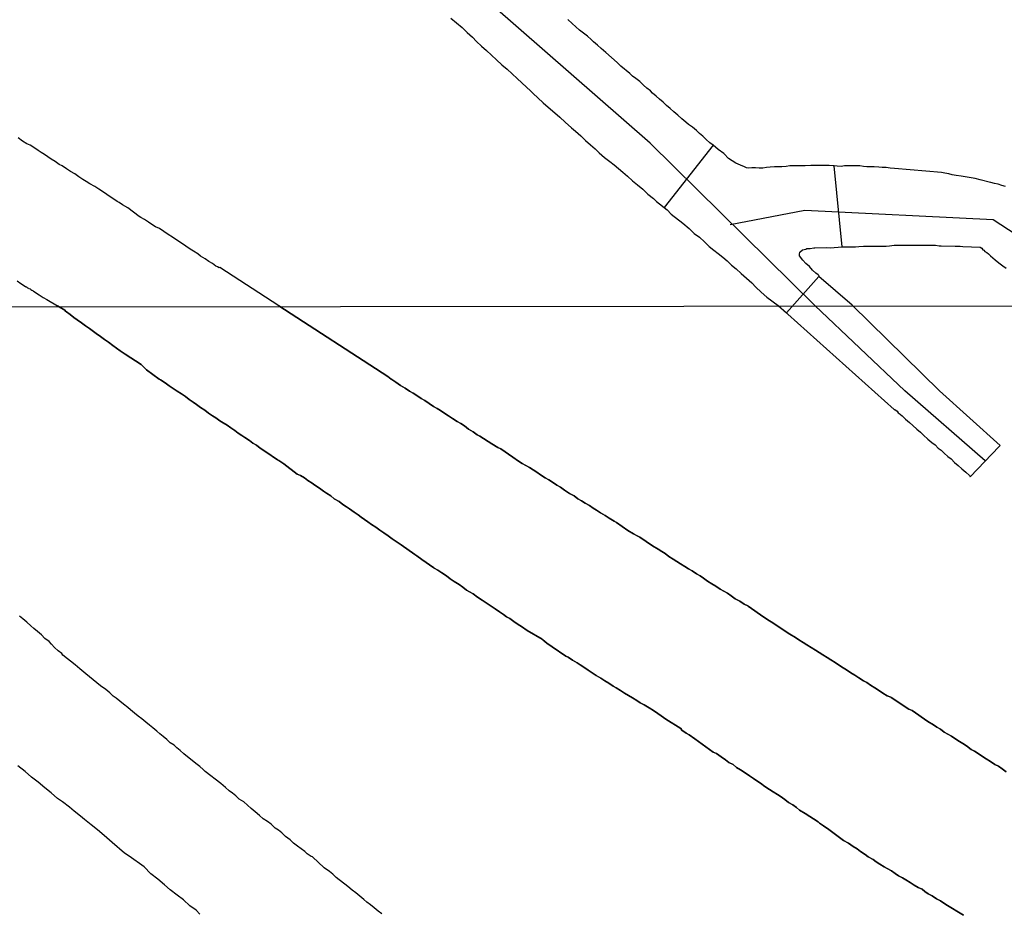
# Model space of a CAD drawing. Units: millimetres. Extents: x 190366 to 192776, y 1660434 to 1663208.
# Drawn here: x 191746 to 191804, y 1660954 to 1661006 of the extents above; entities that cross this region are included whole.
import ezdxf

# ---------------------------------------------------------------- set-up
doc = ezdxf.new("R2010")
doc.units = ezdxf.units.MM
doc.header["$MEASUREMENT"] = 0
for name, color, linetype in [('IMAGEM', 7, 'Continuous'), ('V-CRUZAMENTO', 1, 'Continuous'), ('V-EIXO_DE_LOGRADOURO', 3, 'Continuous'), ('V-QUADRA', 2, 'Continuous'), ('V-REFERENCIAS', 191, 'Continuous'), ('X-LIMITE_1000', 7, 'Continuous')]:
    doc.layers.add(name, color=color, linetype=linetype)
picture_1 = doc.add_image_def('image1.jpg', size_in_pixel=(4016, 4621))

msp = doc.modelspace()

# ---------------------------------------------------------------- linework, layer by layer
at = {"layer": 'V-CRUZAMENTO'}
msp.add_lwpolyline([(191793.885, 1660997.853), (191793.59, 1660997.87), (191792.52, 1660997.87), (191792.18, 1660997.85), (191791.92, 1660997.85), (191791.71, 1660997.85), (191791.49, 1660997.85), (191791.28, 1660997.85), (191791.06, 1660997.83), (191790.81, 1660997.81), (191790.59, 1660997.81), (191790.38, 1660997.81), (191790.12, 1660997.79), (191789.91, 1660997.77), (191789.69, 1660997.72), (191789.48, 1660997.72), (191789.27, 1660997.75), (191789.05, 1660997.75), (191788.84, 1660997.72), (191788.73, 1660997.74), (191788.62, 1660997.81), (191788.39, 1660997.89), (191788.11, 1660998.02), (191787.9, 1660998.15), (191787.68, 1660998.3), (191787.43, 1660998.56), (191787.4, 1660998.58), (191787.08, 1660998.82), (191786.78, 1660999.07), (191783.914, 1660995.408), (191784.08, 1660995.28), (191784.32, 1660995.03), (191785.01, 1660994.49), (191785.37, 1660994.17), (191785.67, 1660993.89), (191785.97, 1660993.66), (191786.27, 1660993.4), (191786.54, 1660993.12), (191786.83, 1660992.91), (191787.08, 1660992.71), (191787.34, 1660992.5), (191787.6, 1660992.27), (191787.85, 1660992.03), (191788.13, 1660991.8), (191788.43, 1660991.54), (191788.73, 1660991.26), (191789.05, 1660990.98), (191789.29, 1660990.73), (191789.61, 1660990.43), (191789.93, 1660990.15), (191790.6, 1660989.66), (191791.082, 1660989.227), (191792.99, 1660991.35), (191793.01, 1660991.39), (191792.95, 1660991.45), (191792.81, 1660991.56), (191792.62, 1660991.73), (191792.43, 1660991.95), (191792.22, 1660992.12), (191792.05, 1660992.31), (191791.85, 1660992.57), (191791.85, 1660992.67), (191791.87, 1660992.78), (191792.025, 1660992.924), (191792.22, 1660992.97), (191792.28, 1660993.01), (191792.48, 1660993.01), (191792.69, 1660993.04), (191792.75, 1660993.04), (191793.46, 1660993.06), (191793.65, 1660993.04), (191794.36, 1660993.1)], close=True, dxfattribs=at)
at = {"layer": 'V-EIXO_DE_LOGRADOURO'}
for points in [[(191792.75, 1660989.66), (191783.08, 1660999.19), (191772.26, 1661008.67), (191761.49, 1661018.15), (191750.62, 1661027.63), (191739.44, 1661037.06), (191728.26, 1661046.49), (191717.17, 1661055.92), (191706.26, 1661065.35), (191695.35, 1661074.78), (191684.44, 1661084.21), (191673.35, 1661093.6), (191662.48, 1661102.99), (191651.66, 1661112.38), (191640.84, 1661121.77), (191640.839, 1661121.771)], [(191787.79, 1660994.41), (191792.16, 1660995.25), (191803.23, 1660994.7), (191810.94, 1660989.68)], [(191802.76, 1660980.53), (191798.03, 1660984.65), (191792.75, 1660989.66)]]:
    msp.add_lwpolyline(points, dxfattribs=at)
at = {"layer": 'V-QUADRA'}
for points in [[(191771.39, 1661006.54), (191771.71, 1661006.26), (191772.04, 1661005.98), (191772.33, 1661005.69), (191772.66, 1661005.41), (191772.89, 1661005.17), (191773.19, 1661004.89), (191773.47, 1661004.64), (191773.77, 1661004.36), (191774.07, 1661004.08), (191774.37, 1661003.8), (191774.69, 1661003.54), (191774.99, 1661003.27), (191775.27, 1661002.99), (191775.54, 1661002.73), (191775.83, 1661002.49), (191776.06, 1661002.26), (191776.19, 1661002.13), (191776.81, 1661001.57), (191777.77, 1661000.72), (191778.09, 1661000.42), (191778.46, 1661000.1), (191778.69, 1660999.89), (191779.01, 1660999.63), (191779.29, 1660999.35), (191779.59, 1660999.09), (191779.85, 1660998.86), (191780.08, 1660998.62), (191780.4, 1660998.34), (191780.71, 1660998.11), (191780.96, 1660997.91), (191781.22, 1660997.7), (191781.48, 1660997.49), (191781.75, 1660997.25), (191782.05, 1660996.97), (191782.33, 1660996.74), (191782.65, 1660996.48), (191782.95, 1660996.2), (191783.27, 1660995.95), (191783.46, 1660995.76), (191784.08, 1660995.28), (191784.32, 1660995.03), (191785.01, 1660994.49), (191785.37, 1660994.17), (191785.67, 1660993.89), (191785.97, 1660993.66), (191786.27, 1660993.4), (191786.54, 1660993.12), (191786.83, 1660992.91), (191787.08, 1660992.71), (191787.34, 1660992.5), (191787.6, 1660992.27), (191787.85, 1660992.03), (191788.13, 1660991.8), (191788.43, 1660991.54), (191788.73, 1660991.26), (191789.05, 1660990.98), (191789.29, 1660990.73), (191789.61, 1660990.43), (191789.93, 1660990.15), (191790.6, 1660989.66), (191797.41, 1660983.54), (191797.44, 1660983.55), (191797.59, 1660983.44), (191797.65, 1660983.35), (191797.76, 1660983.27), (191797.8, 1660983.23), (191797.88, 1660983.17), (191797.9, 1660983.15), (191798.07, 1660982.97), (191798.31, 1660982.78), (191798.5, 1660982.61), (191798.73, 1660982.4), (191798.95, 1660982.21), (191799.14, 1660982.04), (191799.39, 1660981.81), (191799.63, 1660981.61), (191799.82, 1660981.47), (191800, 1660981.28), (191800.17, 1660981.15), (191800.34, 1660980.98), (191800.56, 1660980.79), (191800.75, 1660980.64), (191800.96, 1660980.43), (191801.17, 1660980.26), (191801.38, 1660980.07), (191801.62, 1660979.87), (191801.83, 1660979.66), (191801.87, 1660979.6), (191803.58, 1660981.38), (191803.63, 1660981.43), (191800.08, 1660984.65), (191794.94, 1660989.67), (191792.99, 1660991.35), (191793.01, 1660991.39), (191792.95, 1660991.45), (191792.81, 1660991.56), (191792.62, 1660991.73), (191792.43, 1660991.95), (191792.22, 1660992.12), (191792.05, 1660992.31), (191791.85, 1660992.57), (191791.85, 1660992.67), (191791.87, 1660992.78), (191792.01, 1660992.91), (191792.05, 1660992.93), (191792.22, 1660992.97), (191792.28, 1660993.01), (191792.48, 1660993.01), (191792.69, 1660993.04), (191792.75, 1660993.04), (191793.46, 1660993.06), (191793.65, 1660993.04), (191794.36, 1660993.1), (191794.66, 1660993.1), (191794.92, 1660993.1), (191795.13, 1660993.1), (191795.34, 1660993.12), (191795.6, 1660993.14), (191795.81, 1660993.14), (191796.03, 1660993.14), (191796.24, 1660993.14), (191796.46, 1660993.14), (191796.71, 1660993.14), (191796.93, 1660993.14), (191797.14, 1660993.17), (191797.4, 1660993.19), (191797.61, 1660993.19), (191797.83, 1660993.19), (191798.04, 1660993.19), (191798.25, 1660993.19), (191798.47, 1660993.19), (191798.68, 1660993.19), (191798.9, 1660993.19), (191799.15, 1660993.19), (191799.37, 1660993.19), (191799.58, 1660993.19), (191799.84, 1660993.19), (191800.05, 1660993.17), (191800.16, 1660993.17), (191800.99, 1660993.14), (191801.29, 1660993.14), (191801.44, 1660993.13), (191802.45, 1660993.08), (191802.55, 1660993.02), (191802.62, 1660992.93), (191802.68, 1660992.91), (191802.74, 1660992.82), (191802.85, 1660992.76), (191802.94, 1660992.7), (191803.06, 1660992.57), (191803.34, 1660992.33), (191803.56, 1660992.16), (191803.78, 1660991.99), (191803.99, 1660991.84)], [(191803.95, 1660996.65), (191803.73, 1660996.7), (191803.52, 1660996.78), (191803.3, 1660996.82), (191803.09, 1660996.89), (191803.07, 1660996.89), (191802.45, 1660997.04), (191802.17, 1660997.11), (191801.34, 1660997.25), (191801.04, 1660997.29), (191800.82, 1660997.34), (191800.61, 1660997.38), (191800.39, 1660997.42), (191800.18, 1660997.47), (191797.42, 1660997.7), (191797.18, 1660997.72), (191796.93, 1660997.77), (191796.71, 1660997.77), (191796.5, 1660997.79), (191796.24, 1660997.81), (191796.03, 1660997.81), (191795.81, 1660997.81), (191795.6, 1660997.83), (191795.39, 1660997.85), (191795.17, 1660997.85), (191794.96, 1660997.85), (191794.74, 1660997.85), (191794.49, 1660997.85), (191794.29, 1660997.83), (191793.59, 1660997.87), (191792.52, 1660997.87), (191792.18, 1660997.85), (191791.92, 1660997.85), (191791.71, 1660997.85), (191791.49, 1660997.85), (191791.28, 1660997.85), (191791.06, 1660997.83), (191790.81, 1660997.81), (191790.59, 1660997.81), (191790.38, 1660997.81), (191790.12, 1660997.79), (191789.91, 1660997.77), (191789.69, 1660997.72), (191789.48, 1660997.72), (191789.27, 1660997.75), (191789.05, 1660997.75), (191788.84, 1660997.72), (191788.73, 1660997.74), (191788.62, 1660997.81), (191788.39, 1660997.89), (191788.11, 1660998.02), (191787.9, 1660998.15), (191787.68, 1660998.3), (191787.43, 1660998.56), (191787.4, 1660998.58), (191787.08, 1660998.82), (191786.78, 1660999.07), (191786.59, 1660999.22), (191786.38, 1660999.41), (191786.18, 1660999.61), (191785.97, 1660999.76), (191785.8, 1660999.93), (191785.56, 1661000.14), (191785.33, 1661000.29), (191785.17, 1661000.42), (191784.94, 1661000.63), (191784.71, 1661000.83), (191784.47, 1661001.04), (191784.26, 1661001.23), (191784.04, 1661001.4), (191783.85, 1661001.6), (191783.64, 1661001.77), (191783.44, 1661001.96), (191783.44, 1661001.96), (191783.23, 1661002.13), (191783.1, 1661002.26), (191782.89, 1661002.43), (191782.69, 1661002.6), (191782.48, 1661002.82), (191782.25, 1661002.99), (191782.05, 1661003.12), (191781.88, 1661003.29), (191781.37, 1661003.71), (191781.15, 1661003.93), (191780.49, 1661004.51), (191780.21, 1661004.76), (191780, 1661004.94), (191779.76, 1661005.15), (191779.61, 1661005.28), (191779.4, 1661005.47), (191779.16, 1661005.66), (191778.93, 1661005.83), (191778.71, 1661006.03), (191778.5, 1661006.22), (191778.24, 1661006.46)]]:
    msp.add_lwpolyline(points, dxfattribs=at)
at = {"layer": 'V-REFERENCIAS'}
for points in [[(191803.99, 1660962.27), (191803.74, 1660962.44), (191803.53, 1660962.59), (191803.32, 1660962.69), (191803.06, 1660962.86), (191802.81, 1660963.03), (191802.59, 1660963.16), (191802.34, 1660963.33), (191802.13, 1660963.48), (191801.92, 1660963.58), (191801.66, 1660963.78), (191801.45, 1660963.92), (191801.24, 1660964.05), (191800.98, 1660964.22), (191800.77, 1660964.35), (191800.56, 1660964.48), (191800.35, 1660964.6), (191800.13, 1660964.77), (191799.92, 1660964.88), (191799.71, 1660965.03), (191799.39, 1660965.22), (191798.46, 1660965.86), (191798.27, 1660965.94), (191797.23, 1660966.62), (191797.21, 1660966.64), (191797, 1660966.72), (191796.74, 1660966.89), (191796.49, 1660967.06), (191796.27, 1660967.19), (191796.02, 1660967.36), (191795.81, 1660967.51), (191795.6, 1660967.61), (191795.34, 1660967.78), (191795.09, 1660967.95), (191794.87, 1660968.08), (191794.62, 1660968.25), (191794.41, 1660968.38), (191794.2, 1660968.51), (191793.94, 1660968.68), (191793.94, 1660968.68), (191793.69, 1660968.84), (191793.47, 1660968.97), (191793.22, 1660969.14), (191793.01, 1660969.27), (191792.8, 1660969.4), (191792.54, 1660969.57), (191792.29, 1660969.72), (191792.07, 1660969.86), (191791.82, 1660970.01), (191791.61, 1660970.16), (191791.29, 1660970.35), (191790.19, 1660971.08), (191790.08, 1660971.14), (191789.76, 1660971.35), (191788.83, 1660971.99), (191788.81, 1660972.01), (191788.6, 1660972.11), (191788.34, 1660972.28), (191788.08, 1660972.43), (191787.83, 1660972.6), (191787.62, 1660972.75), (191787.41, 1660972.87), (191787.2, 1660973), (191786.94, 1660973.17), (191786.7, 1660973.3), (191786.45, 1660973.47), (191786.22, 1660973.64), (191786.01, 1660973.77), (191785.8, 1660973.89), (191785.54, 1660974.06), (191785.33, 1660974.19), (191785.12, 1660974.32), (191784.86, 1660974.49), (191784.65, 1660974.61), (191784.44, 1660974.76), (191784.18, 1660974.91), (191783.97, 1660975.08), (191783.76, 1660975.21), (191783.55, 1660975.34), (191783.23, 1660975.53), (191782.47, 1660976.04), (191782.32, 1660976.12), (191782.11, 1660976.25), (191781.78, 1660976.44), (191781.11, 1660976.91), (191780.96, 1660976.99), (191780.68, 1660977.16), (191780.45, 1660977.31), (191780.17, 1660977.48), (191779.94, 1660977.63), (191779.73, 1660977.75), (191779.52, 1660977.9), (191779.26, 1660978.05), (191779.05, 1660978.18), (191778.84, 1660978.3), (191778.63, 1660978.47), (191778.35, 1660978.62), (191778.05, 1660978.81), (191777.82, 1660978.98), (191777.61, 1660979.11), (191777.4, 1660979.24), (191777.14, 1660979.41), (191776.91, 1660979.54), (191776.65, 1660979.7), (191776.42, 1660979.87), (191776.21, 1660980), (191776, 1660980.13), (191775.79, 1660980.26), (191775.57, 1660980.38), (191775.36, 1660980.51), (191775.02, 1660980.74), (191774.32, 1660981.24), (191774.13, 1660981.32), (191773.79, 1660981.53), (191773.09, 1660981.98), (191772.92, 1660982.06), (191772.69, 1660982.23), (191772.41, 1660982.4), (191772.18, 1660982.59), (191771.97, 1660982.72), (191771.76, 1660982.84), (191771.48, 1660983.01), (191771.25, 1660983.18), (191771.03, 1660983.31), (191770.78, 1660983.48), (191770.57, 1660983.61), (191770.36, 1660983.73), (191770.1, 1660983.9), (191769.85, 1660984.07), (191769.63, 1660984.2), (191769.38, 1660984.37), (191769.17, 1660984.5), (191768.96, 1660984.63), (191768.7, 1660984.79), (191768.42, 1660984.96), (191768.15, 1660985.16), (191767.92, 1660985.3), (191767.87, 1660985.33), (191767.68, 1660985.49), (191761.29, 1660989.64), (191757.82, 1660991.88), (191757.78, 1660991.86), (191757.68, 1660991.92), (191757.59, 1660991.97), (191757.38, 1660992.12), (191757.18, 1660992.24), (191756.95, 1660992.4), (191756.69, 1660992.56), (191756.52, 1660992.69), (191756.27, 1660992.84), (191756.07, 1660992.97), (191755.82, 1660993.14), (191755.56, 1660993.31), (191755.3, 1660993.49), (191755.04, 1660993.66), (191754.79, 1660993.83), (191754.53, 1660994), (191754.27, 1660994.17), (191754.04, 1660994.28), (191753.83, 1660994.41), (191753.63, 1660994.56), (191753.4, 1660994.7), (191753.18, 1660994.83), (191753.08, 1660994.88), (191752.41, 1660995.39), (191752.11, 1660995.56), (191751.9, 1660995.71), (191751.79, 1660995.76), (191751.19, 1660996.18), (191750.92, 1660996.35), (191750.72, 1660996.48), (191750.47, 1660996.65), (191750.19, 1660996.8), (191749.97, 1660996.93), (191749.78, 1660997.06), (191749.54, 1660997.21), (191749.31, 1660997.38), (191749.05, 1660997.53), (191748.82, 1660997.68), (191748.56, 1660997.85), (191748.39, 1660997.94), (191748.15, 1660998.11), (191747.92, 1660998.26), (191747.71, 1660998.39), (191747.53, 1660998.52), (191747.32, 1660998.64), (191747.15, 1660998.77), (191746.89, 1660998.94), (191746.68, 1660999.07), (191746.48, 1660999.16), (191746.23, 1660999.31), (191745.97, 1660999.5)], [(191745.91, 1660991.11), (191746.14, 1660990.94), (191746.4, 1660990.77), (191746.43, 1660990.76), (191746.46, 1660990.75), (191746.52, 1660990.7), (191746.59, 1660990.68), (191746.61, 1660990.66), (191746.68, 1660990.64), (191746.72, 1660990.6), (191746.78, 1660990.55), (191746.85, 1660990.51), (191746.87, 1660990.49), (191746.98, 1660990.43), (191747.06, 1660990.38), (191747.21, 1660990.28), (191747.45, 1660990.13), (191747.66, 1660990), (191748.28, 1660989.63), (191748.72, 1660989.38), (191748.76, 1660989.32), (191748.81, 1660989.29), (191749.04, 1660989.12), (191749.25, 1660988.95), (191749.44, 1660988.82), (191749.69, 1660988.64), (191749.93, 1660988.47), (191750.16, 1660988.3), (191750.33, 1660988.19), (191750.56, 1660988.02), (191750.82, 1660987.83), (191751.05, 1660987.66), (191751.28, 1660987.51), (191751.54, 1660987.3), (191751.75, 1660987.15), (191751.97, 1660987), (191752.26, 1660986.79), (191753.2, 1660986.18), (191753.49, 1660985.9), (191753.51, 1660985.88), (191754.26, 1660985.33), (191754.34, 1660985.28), (191754.6, 1660985.11), (191754.85, 1660984.94), (191755.08, 1660984.77), (191755.32, 1660984.63), (191755.57, 1660984.46), (191755.8, 1660984.31), (191755.8, 1660984.31), (191756.02, 1660984.14), (191756.25, 1660983.97), (191756.44, 1660983.84), (191756.69, 1660983.67), (191756.93, 1660983.5), (191757.16, 1660983.33), (191757.38, 1660983.18), (191757.58, 1660983.06), (191757.82, 1660982.89), (191758.01, 1660982.76), (191758.24, 1660982.63), (191758.46, 1660982.46), (191758.69, 1660982.31), (191758.9, 1660982.16), (191759.11, 1660982.02), (191759.28, 1660981.91), (191759.56, 1660981.72), (191759.75, 1660981.57), (191759.98, 1660981.45), (191760.19, 1660981.27), (191760.51, 1660981.06), (191761.21, 1660980.58), (191761.28, 1660980.55), (191761.57, 1660980.36), (191762.36, 1660979.75), (191762.55, 1660979.66), (191762.78, 1660979.54), (191762.99, 1660979.37), (191763.23, 1660979.22), (191763.4, 1660979.11), (191763.67, 1660978.92), (191763.91, 1660978.75), (191764.08, 1660978.64), (191764.33, 1660978.48), (191764.54, 1660978.3), (191764.82, 1660978.14), (191765.03, 1660977.97), (191765.26, 1660977.82), (191765.43, 1660977.71), (191765.71, 1660977.52), (191765.94, 1660977.35), (191766.11, 1660977.22), (191766.32, 1660977.08), (191766.5, 1660976.95), (191766.73, 1660976.8), (191766.98, 1660976.63), (191767.21, 1660976.46), (191767.45, 1660976.31), (191767.7, 1660976.12), (191767.94, 1660975.95), (191768.17, 1660975.8), (191768.47, 1660975.59), (191769.27, 1660975.02), (191769.38, 1660974.95), (191769.68, 1660974.74), (191770.38, 1660974.24), (191770.4, 1660974.23), (191770.61, 1660974.1), (191770.86, 1660973.96), (191771.12, 1660973.77), (191771.35, 1660973.6), (191771.58, 1660973.45), (191771.86, 1660973.26), (191772.09, 1660973.11), (191772.3, 1660972.94), (191772.48, 1660972.83), (191772.69, 1660972.71), (191772.94, 1660972.52), (191773.22, 1660972.35), (191773.45, 1660972.18), (191773.68, 1660972.03), (191773.98, 1660971.84), (191774.24, 1660971.67), (191774.47, 1660971.5), (191774.64, 1660971.37), (191774.85, 1660971.26), (191775.08, 1660971.1), (191775.34, 1660970.92), (191775.53, 1660970.8), (191775.87, 1660970.56), (191776.74, 1660970.06), (191776.78, 1660970.02), (191777.02, 1660969.82), (191777.33, 1660969.61), (191778.14, 1660969.06), (191778.27, 1660968.99), (191778.52, 1660968.82), (191778.79, 1660968.66), (191778.97, 1660968.55), (191779.24, 1660968.38), (191779.45, 1660968.23), (191779.67, 1660968.08), (191779.92, 1660967.93), (191780.19, 1660967.76), (191780.43, 1660967.61), (191780.66, 1660967.47), (191780.92, 1660967.3), (191781.09, 1660967.19), (191781.34, 1660967.04), (191781.57, 1660966.89), (191781.57, 1660966.89), (191781.81, 1660966.75), (191782.04, 1660966.6), (191782.3, 1660966.45), (191782.49, 1660966.32), (191782.74, 1660966.19), (191783.02, 1660966.03), (191783.27, 1660965.86), (191783.53, 1660965.69), (191783.72, 1660965.56), (191784.01, 1660965.35), (191784.88, 1660964.8), (191784.95, 1660964.71), (191785.2, 1660964.54), (191785.37, 1660964.43), (191785.71, 1660964.2), (191786.79, 1660963.42), (191786.98, 1660963.33), (191787.26, 1660963.14), (191787.51, 1660962.97), (191787.71, 1660962.82), (191787.96, 1660962.7), (191788.15, 1660962.52), (191788.38, 1660962.38), (191788.66, 1660962.21), (191788.91, 1660962.02), (191789.15, 1660961.87), (191789.4, 1660961.7), (191789.57, 1660961.59), (191789.82, 1660961.4), (191790.08, 1660961.23), (191790.31, 1660961.08), (191790.55, 1660960.93), (191790.72, 1660960.83), (191790.99, 1660960.64), (191791.2, 1660960.47), (191791.46, 1660960.32), (191791.67, 1660960.17), (191791.86, 1660960.02), (191792.18, 1660959.81), (191792.94, 1660959.33), (191793.03, 1660959.24), (191793.26, 1660959.09), (191793.58, 1660958.88), (191794.43, 1660958.22), (191794.72, 1660958.07), (191795, 1660957.88), (191795.23, 1660957.73), (191795.44, 1660957.58), (191795.7, 1660957.41), (191795.89, 1660957.26), (191796.17, 1660957.12), (191796.36, 1660956.97), (191796.57, 1660956.84), (191796.82, 1660956.69), (191797, 1660956.59), (191797.25, 1660956.44), (191797.46, 1660956.29), (191797.67, 1660956.16), (191797.9, 1660956.04), (191798.1, 1660955.91), (191798.35, 1660955.76), (191798.58, 1660955.61), (191798.82, 1660955.46), (191799.05, 1660955.36), (191799.2, 1660955.23), (191799.41, 1660955.1), (191799.64, 1660954.98), (191799.9, 1660954.8), (191800.13, 1660954.68), (191800.45, 1660954.46), (191801.47, 1660953.85)], [(191801.47, 1660953.85), (191800.45, 1660954.46), (191800.13, 1660954.68), (191799.9, 1660954.8), (191799.64, 1660954.98), (191799.41, 1660955.1), (191799.2, 1660955.23), (191799.05, 1660955.36), (191798.82, 1660955.46), (191798.58, 1660955.61), (191798.35, 1660955.76), (191798.1, 1660955.91), (191797.9, 1660956.04), (191797.67, 1660956.16), (191797.46, 1660956.29), (191797.25, 1660956.44), (191797, 1660956.59), (191796.82, 1660956.69), (191796.57, 1660956.84), (191796.36, 1660956.97), (191796.17, 1660957.12), (191795.89, 1660957.26), (191795.7, 1660957.41), (191795.44, 1660957.58), (191795.23, 1660957.73), (191795, 1660957.88), (191794.72, 1660958.07), (191794.43, 1660958.22), (191793.58, 1660958.88), (191793.26, 1660959.09), (191793.03, 1660959.24), (191792.94, 1660959.33), (191792.18, 1660959.81), (191791.86, 1660960.02), (191791.67, 1660960.17), (191791.46, 1660960.32), (191791.2, 1660960.47), (191790.99, 1660960.64), (191790.72, 1660960.83), (191790.55, 1660960.93), (191790.31, 1660961.08), (191790.08, 1660961.23), (191789.82, 1660961.4), (191789.57, 1660961.59), (191789.4, 1660961.7), (191789.15, 1660961.87), (191788.91, 1660962.02), (191788.66, 1660962.21), (191788.38, 1660962.38), (191788.15, 1660962.52), (191787.96, 1660962.7), (191787.71, 1660962.82), (191787.51, 1660962.97), (191787.26, 1660963.14), (191786.98, 1660963.33), (191786.79, 1660963.42), (191785.71, 1660964.2), (191785.37, 1660964.43), (191785.2, 1660964.54), (191784.95, 1660964.71), (191784.88, 1660964.8), (191784.01, 1660965.35), (191783.72, 1660965.56), (191783.53, 1660965.69), (191783.27, 1660965.86), (191783.02, 1660966.03), (191782.74, 1660966.19), (191782.49, 1660966.32), (191782.3, 1660966.45), (191782.04, 1660966.6), (191781.81, 1660966.75), (191781.57, 1660966.89), (191781.57, 1660966.89), (191781.34, 1660967.04), (191781.09, 1660967.19), (191780.92, 1660967.3), (191780.66, 1660967.47), (191780.43, 1660967.61), (191780.19, 1660967.76), (191779.92, 1660967.93), (191779.67, 1660968.08), (191779.45, 1660968.23), (191779.24, 1660968.38), (191778.97, 1660968.55), (191778.79, 1660968.66), (191778.52, 1660968.82), (191778.27, 1660968.99), (191778.14, 1660969.06), (191777.33, 1660969.61), (191777.02, 1660969.82), (191776.78, 1660970.02), (191776.74, 1660970.06), (191775.87, 1660970.56), (191775.53, 1660970.8), (191775.34, 1660970.92), (191775.08, 1660971.1), (191774.85, 1660971.26), (191774.64, 1660971.37), (191774.47, 1660971.5), (191774.24, 1660971.67), (191773.98, 1660971.84), (191773.68, 1660972.03), (191773.45, 1660972.18), (191773.22, 1660972.35), (191772.94, 1660972.52), (191772.69, 1660972.71), (191772.48, 1660972.83), (191772.3, 1660972.94), (191772.09, 1660973.11), (191771.86, 1660973.26), (191771.58, 1660973.45), (191771.35, 1660973.6), (191771.12, 1660973.77), (191770.86, 1660973.96), (191770.61, 1660974.1), (191770.4, 1660974.23), (191770.38, 1660974.24), (191769.68, 1660974.74), (191769.38, 1660974.95), (191769.27, 1660975.02), (191768.47, 1660975.59), (191768.17, 1660975.8), (191767.94, 1660975.95), (191767.7, 1660976.12), (191767.45, 1660976.31), (191767.21, 1660976.46), (191766.98, 1660976.63), (191766.73, 1660976.8), (191766.5, 1660976.95), (191766.32, 1660977.08), (191766.11, 1660977.22), (191765.94, 1660977.35), (191765.71, 1660977.52), (191765.43, 1660977.71), (191765.26, 1660977.82), (191765.03, 1660977.97), (191764.82, 1660978.14), (191764.54, 1660978.3), (191764.33, 1660978.48), (191764.08, 1660978.64), (191763.91, 1660978.75), (191763.67, 1660978.92), (191763.4, 1660979.11), (191763.23, 1660979.22), (191762.99, 1660979.37), (191762.78, 1660979.54), (191762.55, 1660979.66), (191762.36, 1660979.75), (191761.57, 1660980.36), (191761.28, 1660980.55), (191761.21, 1660980.58), (191760.51, 1660981.06), (191760.19, 1660981.27), (191759.98, 1660981.45), (191759.75, 1660981.57), (191759.56, 1660981.72), (191759.28, 1660981.91), (191759.11, 1660982.02), (191758.9, 1660982.16), (191758.69, 1660982.31), (191758.46, 1660982.46), (191758.24, 1660982.63), (191758.01, 1660982.76), (191757.82, 1660982.89), (191757.58, 1660983.06), (191757.38, 1660983.18), (191757.16, 1660983.33), (191756.93, 1660983.5), (191756.69, 1660983.67), (191756.44, 1660983.84), (191756.25, 1660983.97), (191756.02, 1660984.14), (191755.8, 1660984.31), (191755.8, 1660984.31), (191755.57, 1660984.46), (191755.32, 1660984.63), (191755.08, 1660984.77), (191754.85, 1660984.94), (191754.6, 1660985.11), (191754.34, 1660985.28), (191754.26, 1660985.33), (191753.51, 1660985.88), (191753.49, 1660985.9), (191753.2, 1660986.18), (191752.26, 1660986.79), (191751.97, 1660987), (191751.75, 1660987.15), (191751.54, 1660987.3), (191751.28, 1660987.51), (191751.05, 1660987.66), (191750.82, 1660987.83), (191750.56, 1660988.02), (191750.33, 1660988.19), (191750.16, 1660988.3), (191749.93, 1660988.47), (191749.69, 1660988.64), (191749.44, 1660988.82), (191749.25, 1660988.95), (191749.04, 1660989.12), (191748.81, 1660989.29), (191748.76, 1660989.32), (191748.72, 1660989.38), (191748.28, 1660989.63), (191748.72, 1660989.38), (191748.76, 1660989.32), (191748.81, 1660989.29), (191749.04, 1660989.12), (191749.25, 1660988.95), (191749.44, 1660988.82), (191749.69, 1660988.64), (191749.93, 1660988.47), (191750.16, 1660988.3), (191750.33, 1660988.19), (191750.56, 1660988.02), (191750.82, 1660987.83), (191751.05, 1660987.66), (191751.28, 1660987.51), (191751.54, 1660987.3), (191751.75, 1660987.15), (191751.97, 1660987), (191752.26, 1660986.79), (191753.2, 1660986.18), (191753.49, 1660985.9), (191753.51, 1660985.88), (191754.26, 1660985.33), (191754.34, 1660985.28), (191754.6, 1660985.11), (191754.85, 1660984.94), (191755.08, 1660984.77), (191755.32, 1660984.63), (191755.57, 1660984.46), (191755.8, 1660984.31), (191755.8, 1660984.31), (191756.02, 1660984.14), (191756.25, 1660983.97), (191756.44, 1660983.84), (191756.69, 1660983.67), (191756.93, 1660983.5), (191757.16, 1660983.33), (191757.38, 1660983.18), (191757.58, 1660983.06), (191757.82, 1660982.89), (191758.01, 1660982.76), (191758.24, 1660982.63), (191758.46, 1660982.46), (191758.69, 1660982.31), (191758.9, 1660982.16), (191759.11, 1660982.02), (191759.28, 1660981.91), (191759.56, 1660981.72), (191759.75, 1660981.57), (191759.98, 1660981.45), (191760.19, 1660981.27), (191760.51, 1660981.06), (191761.21, 1660980.58), (191761.28, 1660980.55), (191761.57, 1660980.36), (191762.36, 1660979.75), (191762.55, 1660979.66), (191762.78, 1660979.54), (191762.99, 1660979.37), (191763.23, 1660979.22), (191763.4, 1660979.11), (191763.67, 1660978.92), (191763.91, 1660978.75), (191764.08, 1660978.64), (191764.33, 1660978.48), (191764.54, 1660978.3), (191764.82, 1660978.14), (191765.03, 1660977.97), (191765.26, 1660977.82), (191765.43, 1660977.71), (191765.71, 1660977.52), (191765.94, 1660977.35), (191766.11, 1660977.22), (191766.32, 1660977.08), (191766.5, 1660976.95), (191766.73, 1660976.8), (191766.98, 1660976.63), (191767.21, 1660976.46), (191767.45, 1660976.31), (191767.7, 1660976.12), (191767.94, 1660975.95), (191768.17, 1660975.8), (191768.47, 1660975.59), (191769.27, 1660975.02), (191769.38, 1660974.95), (191769.68, 1660974.74), (191770.38, 1660974.24), (191770.4, 1660974.23), (191770.61, 1660974.1), (191770.86, 1660973.96), (191771.12, 1660973.77), (191771.35, 1660973.6), (191771.58, 1660973.45), (191771.86, 1660973.26), (191772.09, 1660973.11), (191772.3, 1660972.94), (191772.48, 1660972.83), (191772.69, 1660972.71), (191772.94, 1660972.52), (191773.22, 1660972.35), (191773.45, 1660972.18), (191773.68, 1660972.03), (191773.98, 1660971.84), (191774.24, 1660971.67), (191774.47, 1660971.5), (191774.64, 1660971.37), (191774.85, 1660971.26), (191775.08, 1660971.1), (191775.34, 1660970.92), (191775.53, 1660970.8), (191775.87, 1660970.56), (191776.74, 1660970.06), (191776.78, 1660970.02), (191777.02, 1660969.82), (191777.33, 1660969.61), (191778.14, 1660969.06), (191778.27, 1660968.99), (191778.52, 1660968.82), (191778.79, 1660968.66), (191778.97, 1660968.55), (191779.24, 1660968.38), (191779.45, 1660968.23), (191779.67, 1660968.08), (191779.92, 1660967.93), (191780.19, 1660967.76), (191780.43, 1660967.61), (191780.66, 1660967.47), (191780.92, 1660967.3), (191781.09, 1660967.19), (191781.34, 1660967.04), (191781.57, 1660966.89), (191781.57, 1660966.89), (191781.81, 1660966.75), (191782.04, 1660966.6), (191782.3, 1660966.45), (191782.49, 1660966.32), (191782.74, 1660966.19), (191783.02, 1660966.03), (191783.27, 1660965.86), (191783.53, 1660965.69), (191783.72, 1660965.56), (191784.01, 1660965.35), (191784.88, 1660964.8), (191784.95, 1660964.71), (191785.2, 1660964.54), (191785.37, 1660964.43), (191785.71, 1660964.2), (191786.79, 1660963.42), (191786.98, 1660963.33), (191787.26, 1660963.14), (191787.51, 1660962.97), (191787.71, 1660962.82), (191787.96, 1660962.7), (191788.15, 1660962.52), (191788.38, 1660962.38), (191788.66, 1660962.21), (191788.91, 1660962.02), (191789.15, 1660961.87), (191789.4, 1660961.7), (191789.57, 1660961.59), (191789.82, 1660961.4), (191790.08, 1660961.23), (191790.31, 1660961.08), (191790.55, 1660960.93), (191790.72, 1660960.83), (191790.99, 1660960.64), (191791.2, 1660960.47), (191791.46, 1660960.32), (191791.67, 1660960.17), (191791.86, 1660960.02), (191792.18, 1660959.81), (191792.94, 1660959.33), (191793.03, 1660959.24), (191793.26, 1660959.09), (191793.58, 1660958.88), (191794.43, 1660958.22), (191794.72, 1660958.07), (191795, 1660957.88), (191795.23, 1660957.73), (191795.44, 1660957.58), (191795.7, 1660957.41), (191795.89, 1660957.26), (191796.17, 1660957.12), (191796.36, 1660956.97), (191796.57, 1660956.84), (191796.82, 1660956.69), (191797, 1660956.59), (191797.25, 1660956.44), (191797.46, 1660956.29), (191797.67, 1660956.16), (191797.9, 1660956.04), (191798.1, 1660955.91), (191798.35, 1660955.76), (191798.58, 1660955.61), (191798.82, 1660955.46), (191799.05, 1660955.36), (191799.2, 1660955.23), (191799.41, 1660955.1), (191799.64, 1660954.98), (191799.9, 1660954.8), (191800.13, 1660954.68), (191800.45, 1660954.46), (191801.47, 1660953.85)], [(191803.99, 1660962.27), (191803.74, 1660962.44), (191803.53, 1660962.59), (191803.32, 1660962.69), (191803.06, 1660962.86), (191802.81, 1660963.03), (191802.59, 1660963.16), (191802.34, 1660963.33), (191802.13, 1660963.48), (191801.92, 1660963.58), (191801.66, 1660963.78), (191801.45, 1660963.92), (191801.24, 1660964.05), (191800.98, 1660964.22), (191800.77, 1660964.35), (191800.56, 1660964.48), (191800.35, 1660964.6), (191800.13, 1660964.77), (191799.92, 1660964.88), (191799.71, 1660965.03), (191799.39, 1660965.22), (191798.46, 1660965.86), (191798.27, 1660965.94), (191797.23, 1660966.62), (191797.21, 1660966.64), (191797, 1660966.72), (191796.74, 1660966.89), (191796.49, 1660967.06), (191796.27, 1660967.19), (191796.02, 1660967.36), (191795.81, 1660967.51), (191795.6, 1660967.61), (191795.34, 1660967.78), (191795.09, 1660967.95), (191794.87, 1660968.08), (191794.62, 1660968.25), (191794.41, 1660968.38), (191794.2, 1660968.51), (191793.94, 1660968.68), (191793.94, 1660968.68), (191793.69, 1660968.84), (191793.47, 1660968.97), (191793.22, 1660969.14), (191793.01, 1660969.27), (191792.8, 1660969.4), (191792.54, 1660969.57), (191792.29, 1660969.72), (191792.07, 1660969.86), (191791.82, 1660970.01), (191791.61, 1660970.16), (191791.29, 1660970.35), (191790.19, 1660971.08), (191790.08, 1660971.14), (191789.76, 1660971.35), (191788.83, 1660971.99), (191788.81, 1660972.01), (191788.6, 1660972.11), (191788.34, 1660972.28), (191788.08, 1660972.43), (191787.83, 1660972.6), (191787.62, 1660972.75), (191787.41, 1660972.87), (191787.2, 1660973), (191786.94, 1660973.17), (191786.7, 1660973.3), (191786.45, 1660973.47), (191786.22, 1660973.64), (191786.01, 1660973.77), (191785.8, 1660973.89), (191785.54, 1660974.06), (191785.33, 1660974.19), (191785.12, 1660974.32), (191784.86, 1660974.49), (191784.65, 1660974.61), (191784.44, 1660974.76), (191784.18, 1660974.91), (191783.97, 1660975.08), (191783.76, 1660975.21), (191783.55, 1660975.34), (191783.23, 1660975.53), (191782.47, 1660976.04), (191782.32, 1660976.12), (191782.11, 1660976.25), (191781.78, 1660976.44), (191781.11, 1660976.91), (191780.96, 1660976.99), (191780.68, 1660977.16), (191780.45, 1660977.31), (191780.17, 1660977.48), (191779.94, 1660977.63), (191779.73, 1660977.75), (191779.52, 1660977.9), (191779.26, 1660978.05), (191779.05, 1660978.18), (191778.84, 1660978.3), (191778.63, 1660978.47), (191778.35, 1660978.62), (191778.05, 1660978.81), (191777.82, 1660978.98), (191777.61, 1660979.11), (191777.4, 1660979.24), (191777.14, 1660979.41), (191776.91, 1660979.54), (191776.65, 1660979.7), (191776.42, 1660979.87), (191776.21, 1660980), (191776, 1660980.13), (191775.79, 1660980.26), (191775.57, 1660980.38), (191775.36, 1660980.51), (191775.02, 1660980.74), (191774.32, 1660981.24), (191774.13, 1660981.32), (191773.79, 1660981.53), (191773.09, 1660981.98), (191772.92, 1660982.06), (191772.69, 1660982.23), (191772.41, 1660982.4), (191772.18, 1660982.59), (191771.97, 1660982.72), (191771.76, 1660982.84), (191771.48, 1660983.01), (191771.25, 1660983.18), (191771.03, 1660983.31), (191770.78, 1660983.48), (191770.57, 1660983.61), (191770.36, 1660983.73), (191770.1, 1660983.9), (191769.85, 1660984.07), (191769.63, 1660984.2), (191769.38, 1660984.37), (191769.17, 1660984.5), (191768.96, 1660984.63), (191768.7, 1660984.79), (191768.42, 1660984.96), (191768.15, 1660985.16), (191767.92, 1660985.3), (191767.87, 1660985.33), (191767.68, 1660985.49), (191761.29, 1660989.64), (191767.68, 1660985.49), (191767.87, 1660985.33), (191767.92, 1660985.3), (191768.15, 1660985.16), (191768.42, 1660984.96), (191768.7, 1660984.79), (191768.96, 1660984.63), (191769.17, 1660984.5), (191769.38, 1660984.37), (191769.63, 1660984.2), (191769.85, 1660984.07), (191770.1, 1660983.9), (191770.36, 1660983.73), (191770.57, 1660983.61), (191770.78, 1660983.48), (191771.03, 1660983.31), (191771.25, 1660983.18), (191771.48, 1660983.01), (191771.76, 1660982.84), (191771.97, 1660982.72), (191772.18, 1660982.59), (191772.41, 1660982.4), (191772.69, 1660982.23), (191772.92, 1660982.06), (191773.09, 1660981.98), (191773.79, 1660981.53), (191774.13, 1660981.32), (191774.32, 1660981.24), (191775.02, 1660980.74), (191775.36, 1660980.51), (191775.57, 1660980.38), (191775.79, 1660980.26), (191776, 1660980.13), (191776.21, 1660980), (191776.42, 1660979.87), (191776.65, 1660979.7), (191776.91, 1660979.54), (191777.14, 1660979.41), (191777.4, 1660979.24), (191777.61, 1660979.11), (191777.82, 1660978.98), (191778.05, 1660978.81), (191778.35, 1660978.62), (191778.63, 1660978.47), (191778.84, 1660978.3), (191779.05, 1660978.18), (191779.26, 1660978.05), (191779.52, 1660977.9), (191779.73, 1660977.75), (191779.94, 1660977.63), (191780.17, 1660977.48), (191780.45, 1660977.31), (191780.68, 1660977.16), (191780.96, 1660976.99), (191781.11, 1660976.91), (191781.78, 1660976.44), (191782.11, 1660976.25), (191782.32, 1660976.12), (191782.47, 1660976.04), (191783.23, 1660975.53), (191783.55, 1660975.34), (191783.76, 1660975.21), (191783.97, 1660975.08), (191784.18, 1660974.91), (191784.44, 1660974.76), (191784.65, 1660974.61), (191784.86, 1660974.49), (191785.12, 1660974.32), (191785.33, 1660974.19), (191785.54, 1660974.06), (191785.8, 1660973.89), (191786.01, 1660973.77), (191786.22, 1660973.64), (191786.45, 1660973.47), (191786.7, 1660973.3), (191786.94, 1660973.17), (191787.2, 1660973), (191787.41, 1660972.87), (191787.62, 1660972.75), (191787.83, 1660972.6), (191788.08, 1660972.43), (191788.34, 1660972.28), (191788.6, 1660972.11), (191788.81, 1660972.01), (191788.83, 1660971.99), (191789.76, 1660971.35), (191790.08, 1660971.14), (191790.19, 1660971.08), (191791.29, 1660970.35), (191791.61, 1660970.16), (191791.82, 1660970.01), (191792.07, 1660969.86), (191792.29, 1660969.72), (191792.54, 1660969.57), (191792.8, 1660969.4), (191793.01, 1660969.27), (191793.22, 1660969.14), (191793.47, 1660968.97), (191793.69, 1660968.84), (191793.94, 1660968.68), (191793.94, 1660968.68), (191794.2, 1660968.51), (191794.41, 1660968.38), (191794.62, 1660968.25), (191794.87, 1660968.08), (191795.09, 1660967.95), (191795.34, 1660967.78), (191795.6, 1660967.61), (191795.81, 1660967.51), (191796.02, 1660967.36), (191796.27, 1660967.19), (191796.49, 1660967.06), (191796.74, 1660966.89), (191797, 1660966.72), (191797.21, 1660966.64), (191797.23, 1660966.62), (191798.27, 1660965.94), (191798.46, 1660965.86), (191799.39, 1660965.22), (191799.71, 1660965.03), (191799.92, 1660964.88), (191800.13, 1660964.77), (191800.35, 1660964.6), (191800.56, 1660964.48), (191800.77, 1660964.35), (191800.98, 1660964.22), (191801.24, 1660964.05), (191801.45, 1660963.92), (191801.66, 1660963.78), (191801.92, 1660963.58), (191802.13, 1660963.48), (191802.34, 1660963.33), (191802.59, 1660963.16), (191802.81, 1660963.03), (191803.06, 1660962.86), (191803.32, 1660962.69), (191803.53, 1660962.59), (191803.74, 1660962.44), (191803.99, 1660962.27)], [(191767.32, 1660953.92), (191767.11, 1660954.08), (191766.87, 1660954.27), (191766.66, 1660954.44), (191766.45, 1660954.61), (191766.28, 1660954.76), (191766.03, 1660954.95), (191765.81, 1660955.15), (191765.58, 1660955.31), (191765.33, 1660955.53), (191764.65, 1660956.06), (191764.46, 1660956.25), (191764.25, 1660956.4), (191763.95, 1660956.63), (191763.25, 1660957.27), (191763.19, 1660957.29), (191762.95, 1660957.44), (191762.8, 1660957.58), (191762.59, 1660957.73), (191762.38, 1660957.9), (191762.14, 1660958.07), (191761.95, 1660958.26), (191761.68, 1660958.47), (191761.46, 1660958.67), (191761.26, 1660958.83), (191761.07, 1660958.96), (191760.83, 1660959.18), (191760.62, 1660959.34), (191760.36, 1660959.51), (191760.15, 1660959.7), (191759.9, 1660959.92), (191759.66, 1660960.11), (191759.45, 1660960.3), (191759.22, 1660960.49), (191758.96, 1660960.66), (191758.75, 1660960.85), (191758.56, 1660961), (191758.37, 1660961.15), (191758.16, 1660961.34), (191757.88, 1660961.57), (191756.95, 1660962.29), (191756.84, 1660962.4), (191756.65, 1660962.57), (191756.4, 1660962.76), (191755.7, 1660963.31), (191755.49, 1660963.52), (191755.29, 1660963.67), (191755.13, 1660963.82), (191754.91, 1660963.97), (191754.7, 1660964.16), (191754.49, 1660964.33), (191754.3, 1660964.5), (191754.3, 1660964.5), (191754.11, 1660964.65), (191753.89, 1660964.84), (191753.68, 1660965.01), (191753.47, 1660965.18), (191753.24, 1660965.37), (191753.03, 1660965.54), (191752.81, 1660965.71), (191752.58, 1660965.9), (191752.41, 1660966.05), (191752.16, 1660966.24), (191751.94, 1660966.41), (191751.73, 1660966.58), (191751.56, 1660966.7), (191751.35, 1660966.9), (191751.12, 1660967.09), (191750.82, 1660967.32), (191749.95, 1660968.02), (191749.84, 1660968.12), (191749.59, 1660968.32), (191749.33, 1660968.55), (191748.61, 1660969.12), (191748.55, 1660969.21), (191748.33, 1660969.36), (191748.12, 1660969.57), (191747.93, 1660969.76), (191747.79, 1660969.91), (191747.55, 1660970.1), (191747.34, 1660970.31), (191747.11, 1660970.5), (191746.89, 1660970.69), (191746.73, 1660970.84), (191746.49, 1660971.05), (191746.26, 1660971.24), (191746.05, 1660971.41)], [(191756.65, 1660953.91), (191756.42, 1660954.13), (191756.06, 1660954.4), (191755.68, 1660954.74), (191755.32, 1660955.02), (191754.91, 1660955.34), (191754.57, 1660955.63), (191754.17, 1660955.95), (191753.77, 1660956.27), (191753.37, 1660956.68), (191752.49, 1660957.31), (191752.22, 1660957.48), (191751.5, 1660958.11), (191751.03, 1660958.52), (191750.63, 1660958.86), (191750.27, 1660959.15), (191749.87, 1660959.47), (191749.63, 1660959.66), (191749.27, 1660959.96), (191748.99, 1660960.19), (191748.59, 1660960.49), (191748.29, 1660960.7), (191747.91, 1660961.02), (191747.55, 1660961.32), (191747.15, 1660961.66), (191746.77, 1660961.95), (191746.39, 1660962.29), (191745.96, 1660962.61)]]:
    msp.add_lwpolyline(points, dxfattribs=at)
at = {"layer": 'X-LIMITE_1000'}
msp.add_line((192775.584, 1660990.358), (190367.444, 1660988.508), dxfattribs=at)

# ---------------------------------------------------------------- referenced raster images: frames only (the image files are external)
at = {"layer": 'IMAGEM'}
image = msp.add_image(picture_1, insert=(190365.88, 1660434.22), size_in_units=(2410.2, 2773.29), dxfattribs=at)
image.dxf.flags = 7

doc.saveas('drawing.dxf')
